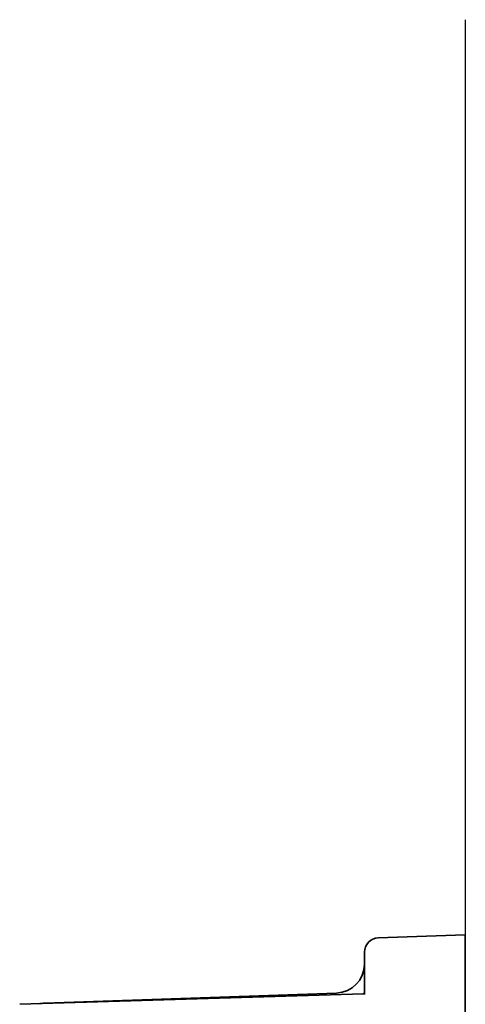
# Model space of a CAD drawing. Units: inches. Extents: x 885 to 6823, y 710 to 5493.
# Drawn here: x 2082 to 2098, y 2293 to 2327 of the extents above; entities that cross this region are included whole.
import ezdxf

# ---------------------------------------------------------------- set-up
doc = ezdxf.new("R2010")
doc.units = ezdxf.units.IN
doc.layers.add('1', color=7, linetype='Continuous', true_color=0xffffff)

# ---------------------------------------------------------------- blocks, each defined once
blk = doc.blocks.new('A$C773D0E90')
at = {"color": 4}
blk.add_line((0, 50), (0, -50), dxfattribs=at)

msp = doc.modelspace()

# ---------------------------------------------------------------- linework, layer by layer
at = {"layer": '1', "color": 7, "linetype": 'Continuous', "lineweight": 35}
for p, q in [((2097.589, 2295.106), (2094.571, 2295)), ((2097.589, 2258.606), (2097.589, 2295.106)), ((2094.089, 2294.5), (2094.089, 2293.038)), ((2094.053, 2293.056), (2082.131, 2292.695)), ((2093.124, 2293.087), (2083.002, 2292.733)), ((2094.095, 2293.086), (2094.048, 2293.056))]:
    msp.add_line(p, q, dxfattribs=at)
for centre, radius, start, end in [((2094.589, 2294.5), 0.5, 92, 180), ((2093.089, 2294.086), 1, 272, 0), ((2083.089, 2290.235), 2.5, 92, 97.3754)]:
    msp.add_arc(centre, radius, start, end, dxfattribs=at)

# ---------------------------------------------------------------- block references
msp.add_blockref('A$C773D0E90', (2097.589, 2276.856))

doc.saveas('drawing.dxf')
